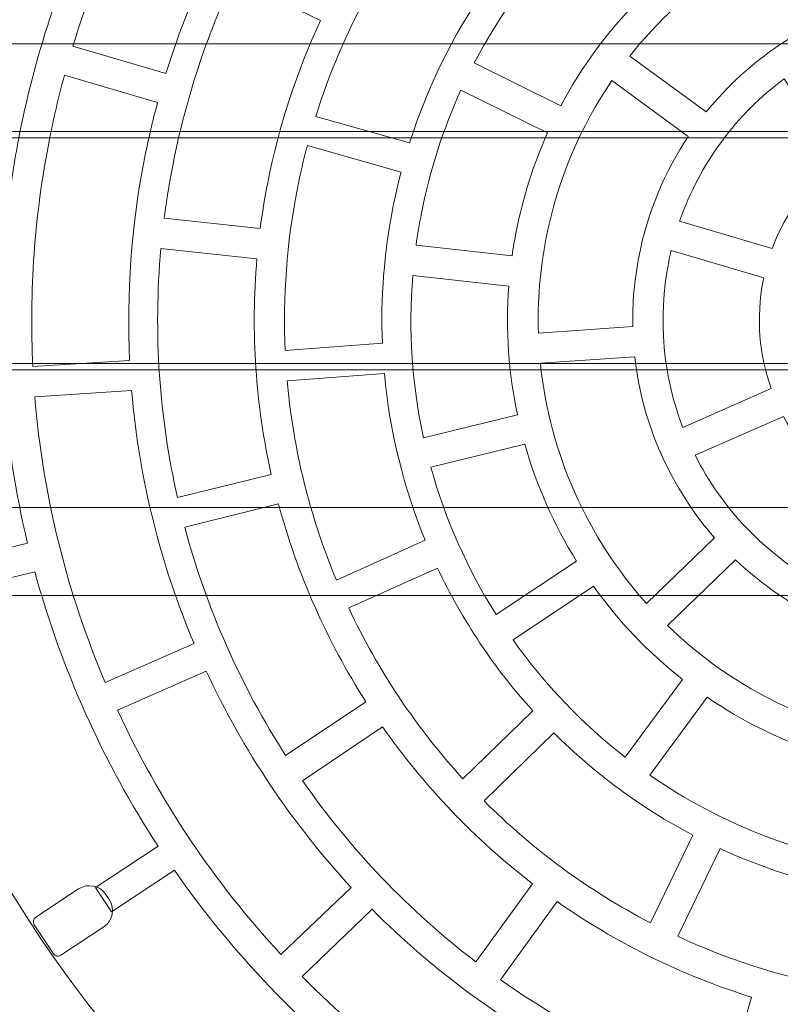
# Model space of a CAD drawing. Units: millimetres. Extents: x -96.9 to -58.9, y 54.2 to 126.6.
# Drawn here: x -81.7 to -78.7, y 87.6 to 91.5 of the extents above; entities that cross this region are included whole.
import ezdxf

# ---------------------------------------------------------------- set-up
doc = ezdxf.new("R2010")
doc.units = ezdxf.units.MM
doc.header["$MEASUREMENT"] = 0
doc.layers.add('layer 1', color=7, linetype='Continuous')

msp = doc.modelspace()

# ---------------------------------------------------------------- linework, layer by layer
at = {"layer": 'layer 1', "color": 7, "lineweight": 9}
for points, knots in [([(-72.9615, 89.3703), (-73.5042, 86.6176), (-76.1756, 84.8261), (-78.9282, 85.3688), (-78.9282, 85.3688), (-81.6809, 85.9115), (-83.4724, 88.5829), (-82.9297, 91.3355), (-82.9297, 91.3355), (-82.387, 94.0882), (-79.7156, 95.8797), (-76.963, 95.337), (-76.963, 95.337), (-74.2103, 94.7943), (-72.4188, 92.1229), (-72.9615, 89.3703)], [0, 0, 0, 0, 0.2, 0.2, 0.2, 0.2, 0.4, 0.4, 0.4, 0.4, 0.6, 0.6, 0.6, 0.6, 1, 1, 1, 1]), ([(-73.5932, 89.4948), (-74.0671, 87.0911), (-76.4, 85.5266), (-78.8037, 86.0005), (-78.8037, 86.0005), (-81.2074, 86.4744), (-82.7719, 88.8073), (-82.298, 91.211), (-82.298, 91.211), (-81.8241, 93.6147), (-79.4912, 95.1792), (-77.0875, 94.7053), (-77.0875, 94.7053), (-74.6838, 94.2314), (-73.1193, 91.8985), (-73.5932, 89.4948)], [0, 0, 0, 0, 0.2, 0.2, 0.2, 0.2, 0.4, 0.4, 0.4, 0.4, 0.6, 0.6, 0.6, 0.6, 1, 1, 1, 1]), ([(-95.0962, 91.1678), (-95.0962, 91.1678), (-95.0962, 91.388), (-95.0962, 91.388), (-95.0962, 91.388), (-95.0962, 91.4237), (-95.0673, 91.4529), (-95.0312, 91.4529), (-95.0312, 91.4529), (-95.0312, 91.4529), (-60.8612, 91.4529), (-60.8612, 91.4529), (-60.8612, 91.4529), (-60.8251, 91.4529), (-60.7962, 91.4236), (-60.7962, 91.388), (-60.7962, 91.388), (-60.7962, 91.388), (-60.7962, 91.1678), (-60.7962, 91.1678), (-60.7962, 91.1678), (-60.7962, 91.1322), (-60.8252, 91.1029), (-60.8612, 91.1029), (-60.8612, 91.1029), (-60.8612, 91.1029), (-95.0312, 91.1029), (-95.0312, 91.1029), (-95.0312, 91.1029), (-95.0672, 91.1029), (-95.0962, 91.1321), (-95.0962, 91.1678)], [0, 0, 0, 0, 0.111111, 0.111111, 0.111111, 0.111111, 0.222222, 0.222222, 0.222222, 0.222222, 0.333333, 0.333333, 0.333333, 0.333333, 0.444444, 0.444444, 0.444444, 0.444444, 0.555556, 0.555556, 0.555556, 0.555556, 0.666667, 0.666667, 0.666667, 0.666667, 0.777778, 0.777778, 0.777778, 0.777778, 1, 1, 1, 1]), ([(-96.5686, 90.2309), (-96.5686, 90.2309), (-96.5686, 91.0249), (-96.5686, 91.0249), (-96.5686, 91.0249), (-96.5686, 91.0541), (-96.5451, 91.0779), (-96.5163, 91.0779), (-96.5163, 91.0779), (-96.5163, 91.0779), (-59.3209, 91.0779), (-59.3209, 91.0779), (-59.3209, 91.0779), (-59.2921, 91.0779), (-59.2686, 91.0541), (-59.2686, 91.0249), (-59.2686, 91.0249), (-59.2686, 91.0249), (-59.2686, 90.2309), (-59.2686, 90.2309), (-59.2686, 90.2309), (-59.2686, 90.2017), (-59.2921, 90.1779), (-59.3209, 90.1779), (-59.3209, 90.1779), (-59.3209, 90.1779), (-96.5163, 90.1779), (-96.5163, 90.1779), (-96.5163, 90.1779), (-96.5451, 90.1779), (-96.5686, 90.2017), (-96.5686, 90.2309)], [0, 0, 0, 0, 0.111111, 0.111111, 0.111111, 0.111111, 0.222222, 0.222222, 0.222222, 0.222222, 0.333333, 0.333333, 0.333333, 0.333333, 0.444444, 0.444444, 0.444444, 0.444444, 0.555556, 0.555556, 0.555556, 0.555556, 0.666667, 0.666667, 0.666667, 0.666667, 0.777778, 0.777778, 0.777778, 0.777778, 1, 1, 1, 1]), ([(-96.5686, 89.3085), (-96.5686, 89.3085), (-96.5686, 90.0973), (-96.5686, 90.0973), (-96.5686, 90.0973), (-96.5686, 90.1279), (-96.5433, 90.1529), (-96.5127, 90.1529), (-96.5127, 90.1529), (-96.5127, 90.1529), (-59.3245, 90.1529), (-59.3245, 90.1529), (-59.3245, 90.1529), (-59.2939, 90.1529), (-59.2686, 90.1279), (-59.2686, 90.0973), (-59.2686, 90.0973), (-59.2686, 90.0973), (-59.2686, 89.3085), (-59.2686, 89.3085), (-59.2686, 89.3085), (-59.2686, 89.2779), (-59.2939, 89.2529), (-59.3245, 89.2529), (-59.3245, 89.2529), (-59.3245, 89.2529), (-96.5127, 89.2529), (-96.5127, 89.2529), (-96.5127, 89.2529), (-96.5433, 89.2529), (-96.5686, 89.2779), (-96.5686, 89.3085)], [0, 0, 0, 0, 0.111111, 0.111111, 0.111111, 0.111111, 0.222222, 0.222222, 0.222222, 0.222222, 0.333333, 0.333333, 0.333333, 0.333333, 0.444444, 0.444444, 0.444444, 0.444444, 0.555556, 0.555556, 0.555556, 0.555556, 0.666667, 0.666667, 0.666667, 0.666667, 0.777778, 0.777778, 0.777778, 0.777778, 1, 1, 1, 1]), ([(-94.7436, 89.31), (-94.7436, 89.31), (-94.7436, 89.5458), (-94.7436, 89.5458), (-94.7436, 89.5458), (-94.7436, 89.5773), (-94.7176, 89.6029), (-94.6867, 89.6029), (-94.6867, 89.6029), (-94.6867, 89.6029), (-61.2005, 89.6029), (-61.2005, 89.6029), (-61.2005, 89.6029), (-61.1696, 89.6029), (-61.1436, 89.5773), (-61.1436, 89.5458), (-61.1436, 89.5458), (-61.1436, 89.5458), (-61.1436, 89.31), (-61.1436, 89.31), (-61.1436, 89.31), (-61.1436, 89.2785), (-61.1696, 89.2529), (-61.2005, 89.2529), (-61.2005, 89.2529), (-61.2005, 89.2529), (-94.6867, 89.2529), (-94.6867, 89.2529), (-94.6867, 89.2529), (-94.7176, 89.2529), (-94.7436, 89.2785), (-94.7436, 89.31)], [0, 0, 0, 0, 0.111111, 0.111111, 0.111111, 0.111111, 0.222222, 0.222222, 0.222222, 0.222222, 0.333333, 0.333333, 0.333333, 0.333333, 0.444444, 0.444444, 0.444444, 0.444444, 0.555556, 0.555556, 0.555556, 0.555556, 0.666667, 0.666667, 0.666667, 0.666667, 0.777778, 0.777778, 0.777778, 0.777778, 1, 1, 1, 1])]:
    msp.add_open_spline(points, degree=3, knots=knots, dxfattribs=at)
at = {"layer": 'layer 1', "color": 7, "lineweight": 5}
for points, knots in [([(-73.9435, 91.4094), (-73.9435, 91.4094), (-73.9163, 91.2961), (-73.9163, 91.2961), (-73.9163, 91.2961), (-73.9163, 91.2961), (-74.207, 91.226), (-74.207, 91.226), (-74.207, 91.226), (-74.1123, 90.8227), (-74.0821, 90.399), (-74.1258, 89.9688), (-74.1258, 89.9688), (-74.1258, 89.9688), (-73.8275, 89.9318), (-73.8275, 89.9318), (-73.8275, 89.9318), (-73.8275, 89.9318), (-73.8418, 89.8161), (-73.8418, 89.8161), (-73.8418, 89.8161), (-73.8418, 89.8161), (-74.1394, 89.853), (-74.1394, 89.853), (-74.1394, 89.853), (-74.1501, 89.7716), (-74.1631, 89.6902), (-74.1792, 89.6086), (-74.1792, 89.6086), (-74.2411, 89.2947), (-74.3399, 88.9974), (-74.4698, 88.7201), (-74.4698, 88.7201), (-74.4698, 88.7201), (-74.2013, 88.5864), (-74.2013, 88.5864), (-74.2013, 88.5864), (-74.2013, 88.5864), (-74.2534, 88.4821), (-74.2534, 88.4821), (-74.2534, 88.4821), (-74.2534, 88.4821), (-74.5206, 88.6153), (-74.5206, 88.6153), (-74.5206, 88.6153), (-74.7153, 88.2308), (-74.9712, 87.8875), (-75.2733, 87.5951), (-75.2733, 87.5951), (-75.2733, 87.5951), (-75.0691, 87.3743), (-75.0691, 87.3743), (-75.0691, 87.3743), (-75.0691, 87.3743), (-75.1547, 87.2951), (-75.1547, 87.2951), (-75.1547, 87.2951), (-75.1547, 87.2951), (-75.3582, 87.515), (-75.3582, 87.515), (-75.3582, 87.515), (-75.6605, 87.2396), (-76.0052, 87.0136), (-76.3785, 86.8461), (-76.3785, 86.8461), (-76.3785, 86.8461), (-76.2623, 86.5689), (-76.2623, 86.5689), (-76.2623, 86.5689), (-76.2623, 86.5689), (-76.3698, 86.5239), (-76.3698, 86.5239), (-76.3698, 86.5239), (-76.3698, 86.5239), (-76.4857, 86.8), (-76.4857, 86.8), (-76.4857, 86.8), (-76.8472, 86.6508), (-77.2334, 86.5558), (-77.6324, 86.5232), (-77.6324, 86.5232), (-77.6324, 86.5232), (-77.6148, 86.224), (-77.6148, 86.224), (-77.6148, 86.224), (-77.6148, 86.224), (-77.7312, 86.2172), (-77.7312, 86.2172), (-77.7312, 86.2172), (-77.7312, 86.2172), (-77.7486, 86.5154), (-77.7486, 86.5154), (-77.7486, 86.5154), (-78.0573, 86.4995), (-78.3729, 86.5211), (-78.69, 86.5836), (-78.69, 86.5836), (-78.7925, 86.6038), (-78.8932, 86.628), (-78.9921, 86.6559), (-78.9921, 86.6559), (-78.9921, 86.6559), (-79.0806, 86.3688), (-79.0806, 86.3688), (-79.0806, 86.3688), (-79.0806, 86.3688), (-79.192, 86.4032), (-79.192, 86.4032), (-79.192, 86.4032), (-79.192, 86.4032), (-79.1037, 86.6893), (-79.1037, 86.6893), (-79.1037, 86.6893), (-79.4928, 86.8118), (-79.8508, 86.9927), (-80.1703, 87.2198), (-80.1703, 87.2198), (-80.1703, 87.2198), (-80.3498, 86.979), (-80.3498, 86.979), (-80.3498, 86.979), (-80.3498, 86.979), (-80.4433, 87.0488), (-80.4433, 87.0488), (-80.4433, 87.0488), (-80.4433, 87.0488), (-80.2643, 87.2885), (-80.2643, 87.2885), (-80.2643, 87.2885), (-80.5875, 87.5335), (-80.8681, 87.8271), (-81.0973, 88.1561), (-81.0973, 88.1561), (-81.0973, 88.1561), (-81.3484, 87.9897), (-81.3484, 87.9897), (-81.3484, 87.9897), (-81.3484, 87.9897), (-81.4127, 88.087), (-81.4127, 88.087), (-81.4127, 88.087), (-81.4127, 88.087), (-81.1625, 88.2526), (-81.1625, 88.2526), (-81.1625, 88.2526), (-81.3814, 88.5878), (-81.5483, 88.957), (-81.6545, 89.3473), (-81.6545, 89.3473), (-81.6545, 89.3473), (-81.9458, 89.2758), (-81.9458, 89.2758), (-81.9458, 89.2758), (-81.9458, 89.2758), (-81.9736, 89.3891), (-81.9736, 89.3891), (-81.9736, 89.3891), (-81.9736, 89.3891), (-81.6833, 89.4604), (-81.6833, 89.4604), (-81.6833, 89.4604), (-81.7788, 89.8591), (-81.8113, 90.2781), (-81.7716, 90.7037), (-81.7716, 90.7037), (-81.7716, 90.7037), (-82.0699, 90.7383), (-82.0699, 90.7383), (-82.0699, 90.7383), (-82.0699, 90.7383), (-82.0564, 90.8541), (-82.0564, 90.8541), (-82.0564, 90.8541), (-82.0564, 90.8541), (-81.759, 90.8195), (-81.759, 90.8195), (-81.759, 90.8195), (-81.7477, 90.911), (-81.7331, 91.0026), (-81.715, 91.0943), (-81.715, 91.0943), (-81.6487, 91.4305), (-81.5404, 91.7474), (-81.3965, 92.0413), (-81.3965, 92.0413), (-81.3965, 92.0413), (-81.6625, 92.1797), (-81.6625, 92.1797), (-81.6625, 92.1797), (-81.6625, 92.1797), (-81.6088, 92.2831), (-81.6088, 92.2831), (-81.6088, 92.2831), (-81.6088, 92.2831), (-81.3435, 92.1453), (-81.3435, 92.1453), (-81.3435, 92.1453), (-81.1529, 92.5063), (-80.908, 92.8297), (-80.6212, 93.1073), (-80.6212, 93.1073), (-80.6212, 93.1073), (-80.8257, 93.3282), (-80.8257, 93.3282), (-80.8257, 93.3282), (-80.8257, 93.3282), (-80.7401, 93.4074), (-80.7401, 93.4074), (-80.7401, 93.4074), (-80.7401, 93.4074), (-80.5363, 93.1872), (-80.5363, 93.1872), (-80.5363, 93.1872), (-80.2474, 93.4505), (-79.9197, 93.6688), (-79.5651, 93.8339), (-79.5651, 93.8339), (-79.5651, 93.8339), (-79.6854, 94.1099), (-79.6854, 94.1099), (-79.6854, 94.1099), (-79.6854, 94.1099), (-79.5786, 94.1565), (-79.5786, 94.1565), (-79.5786, 94.1565), (-79.5786, 94.1565), (-79.4587, 93.8816), (-79.4587, 93.8816), (-79.4587, 93.8816), (-79.0959, 94.0375), (-78.7071, 94.1384), (-78.3047, 94.176), (-78.3047, 94.176), (-78.3047, 94.176), (-78.3255, 94.4751), (-78.3255, 94.4751), (-78.3255, 94.4751), (-78.3255, 94.4751), (-78.2092, 94.4832), (-78.2092, 94.4832), (-78.2092, 94.4832), (-78.2092, 94.4832), (-78.1884, 94.1849), (-78.1884, 94.1849), (-78.1884, 94.1849), (-77.8662, 94.2051), (-77.536, 94.1847), (-77.2042, 94.1193), (-77.2042, 94.1193), (-77.1147, 94.1017), (-77.0265, 94.0809), (-76.9398, 94.0574), (-76.9398, 94.0574), (-76.9398, 94.0574), (-76.8541, 94.3456), (-76.8541, 94.3456), (-76.8541, 94.3456), (-76.8541, 94.3456), (-76.7423, 94.3123), (-76.7423, 94.3123), (-76.7423, 94.3123), (-76.7423, 94.3123), (-76.8277, 94.0252), (-76.8277, 94.0252), (-76.8277, 94.0252), (-76.4365, 93.9065), (-76.0761, 93.7288), (-75.754, 93.5045), (-75.754, 93.5045), (-75.754, 93.5045), (-75.5767, 93.7469), (-75.5767, 93.7469), (-75.5767, 93.7469), (-75.5767, 93.7469), (-75.4826, 93.6781), (-75.4826, 93.6781), (-75.4826, 93.6781), (-75.4826, 93.6781), (-75.6592, 93.4365), (-75.6592, 93.4365), (-75.6592, 93.4365), (-75.3308, 93.1924), (-75.0452, 92.8983), (-74.8117, 92.568), (-74.8117, 92.568), (-74.8117, 92.568), (-74.5617, 92.736), (-74.5617, 92.736), (-74.5617, 92.736), (-74.5617, 92.736), (-74.4967, 92.6393), (-74.4967, 92.6393), (-74.4967, 92.6393), (-74.4967, 92.6393), (-74.7459, 92.4718), (-74.7459, 92.4718), (-74.7459, 92.4718), (-74.5169, 92.1263), (-74.3436, 91.7439), (-74.2355, 91.3392), (-74.2355, 91.3392), (-74.2355, 91.3392), (-73.9435, 91.4094), (-73.9435, 91.4094)], [0, 0, 0, 0, 0.012987, 0.012987, 0.012987, 0.012987, 0.025974, 0.025974, 0.025974, 0.025974, 0.038961, 0.038961, 0.038961, 0.038961, 0.051948, 0.051948, 0.051948, 0.051948, 0.064935, 0.064935, 0.064935, 0.064935, 0.077922, 0.077922, 0.077922, 0.077922, 0.090909, 0.090909, 0.090909, 0.090909, 0.103896, 0.103896, 0.103896, 0.103896, 0.116883, 0.116883, 0.116883, 0.116883, 0.12987, 0.12987, 0.12987, 0.12987, 0.142857, 0.142857, 0.142857, 0.142857, 0.155844, 0.155844, 0.155844, 0.155844, 0.168831, 0.168831, 0.168831, 0.168831, 0.181818, 0.181818, 0.181818, 0.181818, 0.194805, 0.194805, 0.194805, 0.194805, 0.207792, 0.207792, 0.207792, 0.207792, 0.220779, 0.220779, 0.220779, 0.220779, 0.233766, 0.233766, 0.233766, 0.233766, 0.246753, 0.246753, 0.246753, 0.246753, 0.25974, 0.25974, 0.25974, 0.25974, 0.272727, 0.272727, 0.272727, 0.272727, 0.285714, 0.285714, 0.285714, 0.285714, 0.298701, 0.298701, 0.298701, 0.298701, 0.311688, 0.311688, 0.311688, 0.311688, 0.324675, 0.324675, 0.324675, 0.324675, 0.337662, 0.337662, 0.337662, 0.337662, 0.350649, 0.350649, 0.350649, 0.350649, 0.363636, 0.363636, 0.363636, 0.363636, 0.376623, 0.376623, 0.376623, 0.376623, 0.38961, 0.38961, 0.38961, 0.38961, 0.402597, 0.402597, 0.402597, 0.402597, 0.415584, 0.415584, 0.415584, 0.415584, 0.428571, 0.428571, 0.428571, 0.428571, 0.441558, 0.441558, 0.441558, 0.441558, 0.454545, 0.454545, 0.454545, 0.454545, 0.467532, 0.467532, 0.467532, 0.467532, 0.480519, 0.480519, 0.480519, 0.480519, 0.493506, 0.493506, 0.493506, 0.493506, 0.506494, 0.506494, 0.506494, 0.506494, 0.519481, 0.519481, 0.519481, 0.519481, 0.532468, 0.532468, 0.532468, 0.532468, 0.545455, 0.545455, 0.545455, 0.545455, 0.558442, 0.558442, 0.558442, 0.558442, 0.571429, 0.571429, 0.571429, 0.571429, 0.584416, 0.584416, 0.584416, 0.584416, 0.597403, 0.597403, 0.597403, 0.597403, 0.61039, 0.61039, 0.61039, 0.61039, 0.623377, 0.623377, 0.623377, 0.623377, 0.636364, 0.636364, 0.636364, 0.636364, 0.649351, 0.649351, 0.649351, 0.649351, 0.662338, 0.662338, 0.662338, 0.662338, 0.675325, 0.675325, 0.675325, 0.675325, 0.688312, 0.688312, 0.688312, 0.688312, 0.701299, 0.701299, 0.701299, 0.701299, 0.714286, 0.714286, 0.714286, 0.714286, 0.727273, 0.727273, 0.727273, 0.727273, 0.74026, 0.74026, 0.74026, 0.74026, 0.753247, 0.753247, 0.753247, 0.753247, 0.766234, 0.766234, 0.766234, 0.766234, 0.779221, 0.779221, 0.779221, 0.779221, 0.792208, 0.792208, 0.792208, 0.792208, 0.805195, 0.805195, 0.805195, 0.805195, 0.818182, 0.818182, 0.818182, 0.818182, 0.831169, 0.831169, 0.831169, 0.831169, 0.844156, 0.844156, 0.844156, 0.844156, 0.857143, 0.857143, 0.857143, 0.857143, 0.87013, 0.87013, 0.87013, 0.87013, 0.883117, 0.883117, 0.883117, 0.883117, 0.896104, 0.896104, 0.896104, 0.896104, 0.909091, 0.909091, 0.909091, 0.909091, 0.922078, 0.922078, 0.922078, 0.922078, 0.935065, 0.935065, 0.935065, 0.935065, 0.948052, 0.948052, 0.948052, 0.948052, 0.961039, 0.961039, 0.961039, 0.961039, 0.974026, 0.974026, 0.974026, 0.974026, 1, 1, 1, 1]), ([(-81.5025, 91.4442), (-81.5025, 91.4442), (-81.1309, 91.3353), (-81.1309, 91.3353), (-81.1309, 91.3353), (-81.0262, 91.675), (-80.8706, 91.9879), (-80.6742, 92.2672), (-80.6742, 92.2672), (-80.6742, 92.2672), (-80.9864, 92.4963), (-80.9864, 92.4963), (-80.9864, 92.4963), (-81.209, 92.1816), (-81.3849, 91.8281), (-81.5025, 91.4442)], [0, 0, 0, 0, 0.2, 0.2, 0.2, 0.2, 0.4, 0.4, 0.4, 0.4, 0.6, 0.6, 0.6, 0.6, 1, 1, 1, 1]), ([(-78.3227, 91.6181), (-78.3227, 91.6181), (-78.4143, 91.9844), (-78.4143, 91.9844), (-78.4143, 91.9844), (-78.7559, 91.8863), (-79.0598, 91.6826), (-79.2803, 91.4038), (-79.2803, 91.4038), (-79.2803, 91.4038), (-78.9751, 91.1812), (-78.9751, 91.1812), (-78.9751, 91.1812), (-78.807, 91.3891), (-78.579, 91.5419), (-78.3227, 91.6181)], [0, 0, 0, 0, 0.2, 0.2, 0.2, 0.2, 0.4, 0.4, 0.4, 0.4, 0.6, 0.6, 0.6, 0.6, 1, 1, 1, 1]), ([(-79.857, 91.6721), (-79.857, 91.6721), (-80.1728, 91.8992), (-80.1728, 91.8992), (-80.1728, 91.8992), (-80.3267, 91.678), (-80.4495, 91.4312), (-80.5331, 91.1637), (-80.5331, 91.1637), (-80.5331, 91.1637), (-80.1588, 91.0578), (-80.1588, 91.0578), (-80.1588, 91.0578), (-80.0879, 91.2809), (-79.9853, 91.487), (-79.857, 91.6721)], [0, 0, 0, 0, 0.2, 0.2, 0.2, 0.2, 0.4, 0.4, 0.4, 0.4, 0.6, 0.6, 0.6, 0.6, 1, 1, 1, 1]), ([(-79.2511, 91.622), (-79.2511, 91.622), (-79.5172, 91.9009), (-79.5172, 91.9009), (-79.5172, 91.9009), (-79.6685, 91.7479), (-79.7984, 91.572), (-79.9006, 91.3772), (-79.9006, 91.3772), (-79.9006, 91.3772), (-79.5549, 91.2062), (-79.5549, 91.2062), (-79.5549, 91.2062), (-79.4731, 91.3603), (-79.3703, 91.4999), (-79.2511, 91.622)], [0, 0, 0, 0, 0.2, 0.2, 0.2, 0.2, 0.4, 0.4, 0.4, 0.4, 0.6, 0.6, 0.6, 0.6, 1, 1, 1, 1]), ([(-80.5144, 91.546), (-80.5144, 91.546), (-80.8608, 91.715), (-80.8608, 91.715), (-80.8608, 91.715), (-80.9689, 91.4836), (-81.0512, 91.2355), (-81.1029, 90.9736), (-81.1029, 90.9736), (-81.1171, 90.9013), (-81.1288, 90.829), (-81.138, 90.7571), (-81.138, 90.7571), (-81.138, 90.7571), (-80.7548, 90.7163), (-80.7548, 90.7163), (-80.7548, 90.7163), (-80.7469, 90.7771), (-80.7369, 90.8381), (-80.7248, 90.8991), (-80.7248, 90.8991), (-80.6798, 91.1275), (-80.6083, 91.3439), (-80.5144, 91.546)], [0, 0, 0, 0, 0.142857, 0.142857, 0.142857, 0.142857, 0.285714, 0.285714, 0.285714, 0.285714, 0.428571, 0.428571, 0.428571, 0.428571, 0.571429, 0.571429, 0.571429, 0.571429, 0.714286, 0.714286, 0.714286, 0.714286, 1, 1, 1, 1]), ([(-81.1644, 91.2191), (-81.1644, 91.2191), (-81.5362, 91.3275), (-81.5362, 91.3275), (-81.5362, 91.3275), (-81.559, 91.2433), (-81.579, 91.1577), (-81.5962, 91.0709), (-81.5962, 91.0709), (-81.6563, 90.7661), (-81.6769, 90.4627), (-81.6623, 90.1658), (-81.6623, 90.1658), (-81.6623, 90.1658), (-81.2759, 90.1901), (-81.2759, 90.1901), (-81.2759, 90.1901), (-81.2886, 90.4546), (-81.2699, 90.7247), (-81.2164, 90.996), (-81.2164, 90.996), (-81.2015, 91.0715), (-81.1842, 91.1459), (-81.1644, 91.2191)], [0, 0, 0, 0, 0.142857, 0.142857, 0.142857, 0.142857, 0.285714, 0.285714, 0.285714, 0.285714, 0.428571, 0.428571, 0.428571, 0.428571, 0.571429, 0.571429, 0.571429, 0.571429, 0.714286, 0.714286, 0.714286, 0.714286, 1, 1, 1, 1]), ([(-79.0469, 91.0836), (-79.0469, 91.0836), (-79.3519, 91.3062), (-79.3519, 91.3062), (-79.3519, 91.3062), (-79.4767, 91.1226), (-79.5676, 90.9115), (-79.6132, 90.68), (-79.6132, 90.68), (-79.6385, 90.5519), (-79.6485, 90.4244), (-79.6448, 90.2992), (-79.6448, 90.2992), (-79.6448, 90.2992), (-79.2681, 90.3251), (-79.2681, 90.3251), (-79.2681, 90.3251), (-79.2698, 90.4179), (-79.2618, 90.5122), (-79.2432, 90.607), (-79.2432, 90.607), (-79.2085, 90.7827), (-79.1404, 90.9433), (-79.0469, 91.0836)], [0, 0, 0, 0, 0.142857, 0.142857, 0.142857, 0.142857, 0.285714, 0.285714, 0.285714, 0.285714, 0.428571, 0.428571, 0.428571, 0.428571, 0.571429, 0.571429, 0.571429, 0.571429, 0.714286, 0.714286, 0.714286, 0.714286, 1, 1, 1, 1]), ([(-78.4507, 90.9932), (-78.4507, 90.9932), (-78.6641, 91.3138), (-78.6641, 91.3138), (-78.6641, 91.3138), (-78.8526, 91.1735), (-79.0006, 90.9779), (-79.0811, 90.745), (-79.0811, 90.745), (-79.0811, 90.745), (-78.7117, 90.6362), (-78.7117, 90.6362), (-78.7117, 90.6362), (-78.6583, 90.7803), (-78.5664, 90.9024), (-78.4507, 90.9932)], [0, 0, 0, 0, 0.2, 0.2, 0.2, 0.2, 0.4, 0.4, 0.4, 0.4, 0.6, 0.6, 0.6, 0.6, 1, 1, 1, 1]), ([(-79.6083, 91.0975), (-79.6083, 91.0975), (-79.954, 91.268), (-79.954, 91.268), (-79.954, 91.268), (-80.0239, 91.1146), (-80.0774, 90.9508), (-80.1114, 90.7782), (-80.1114, 90.7782), (-80.1199, 90.7354), (-80.127, 90.6926), (-80.1329, 90.6499), (-80.1329, 90.6499), (-80.1329, 90.6499), (-79.7497, 90.607), (-79.7497, 90.607), (-79.7497, 90.607), (-79.7451, 90.6392), (-79.7397, 90.6714), (-79.7333, 90.7036), (-79.7333, 90.7036), (-79.706, 90.8422), (-79.6636, 90.974), (-79.6083, 91.0975)], [0, 0, 0, 0, 0.142857, 0.142857, 0.142857, 0.142857, 0.285714, 0.285714, 0.285714, 0.285714, 0.428571, 0.428571, 0.428571, 0.428571, 0.571429, 0.571429, 0.571429, 0.571429, 0.714286, 0.714286, 0.714286, 0.714286, 1, 1, 1, 1]), ([(-80.1926, 90.9413), (-80.1926, 90.9413), (-80.5667, 91.047), (-80.5667, 91.047), (-80.5667, 91.047), (-80.5817, 90.9908), (-80.595, 90.9338), (-80.6064, 90.8758), (-80.6064, 90.8758), (-80.6493, 90.6585), (-80.6648, 90.4421), (-80.6554, 90.2303), (-80.6554, 90.2303), (-80.6554, 90.2303), (-80.2675, 90.2587), (-80.2675, 90.2587), (-80.2675, 90.2587), (-80.2745, 90.4366), (-80.261, 90.6182), (-80.2251, 90.8006), (-80.2251, 90.8006), (-80.2157, 90.8482), (-80.2048, 90.8949), (-80.1926, 90.9413)], [0, 0, 0, 0, 0.142857, 0.142857, 0.142857, 0.142857, 0.285714, 0.285714, 0.285714, 0.285714, 0.428571, 0.428571, 0.428571, 0.428571, 0.571429, 0.571429, 0.571429, 0.571429, 0.714286, 0.714286, 0.714286, 0.714286, 1, 1, 1, 1]), ([(-80.7679, 90.5958), (-80.7679, 90.5958), (-81.1513, 90.6361), (-81.1513, 90.6361), (-81.1513, 90.6361), (-81.1819, 90.2966), (-81.1575, 89.9622), (-81.0851, 89.6429), (-81.0851, 89.6429), (-81.0851, 89.6429), (-80.711, 89.7354), (-80.711, 89.7354), (-80.711, 89.7354), (-80.7728, 90.0122), (-80.7937, 90.3018), (-80.7679, 90.5958)], [0, 0, 0, 0, 0.2, 0.2, 0.2, 0.2, 0.4, 0.4, 0.4, 0.4, 0.6, 0.6, 0.6, 0.6, 1, 1, 1, 1]), ([(-78.7452, 90.5197), (-78.7452, 90.5197), (-79.1148, 90.6285), (-79.1148, 90.6285), (-79.1148, 90.6285), (-79.1183, 90.6136), (-79.1217, 90.5986), (-79.1246, 90.5836), (-79.1246, 90.5836), (-79.1699, 90.3539), (-79.1464, 90.1266), (-79.0684, 89.9231), (-79.0684, 89.9231), (-79.0684, 89.9231), (-78.7156, 90.0775), (-78.7156, 90.0775), (-78.7156, 90.0775), (-78.7634, 90.2114), (-78.777, 90.3596), (-78.7475, 90.5093), (-78.7475, 90.5093), (-78.7475, 90.5093), (-78.7452, 90.5197), (-78.7452, 90.5197)], [0, 0, 0, 0, 0.142857, 0.142857, 0.142857, 0.142857, 0.285714, 0.285714, 0.285714, 0.285714, 0.428571, 0.428571, 0.428571, 0.428571, 0.571429, 0.571429, 0.571429, 0.571429, 0.714286, 0.714286, 0.714286, 0.714286, 1, 1, 1, 1]), ([(-79.7629, 90.4865), (-79.7629, 90.4865), (-80.1461, 90.529), (-80.1461, 90.529), (-80.1461, 90.529), (-80.1642, 90.3081), (-80.1485, 90.0905), (-80.103, 89.8819), (-80.103, 89.8819), (-80.103, 89.8819), (-79.7283, 89.9732), (-79.7283, 89.9732), (-79.7283, 89.9732), (-79.7636, 90.1388), (-79.7761, 90.3114), (-79.7629, 90.4865)], [0, 0, 0, 0, 0.2, 0.2, 0.2, 0.2, 0.4, 0.4, 0.4, 0.4, 0.6, 0.6, 0.6, 0.6, 1, 1, 1, 1]), ([(-79.2602, 90.2043), (-79.2602, 90.2043), (-79.6369, 90.1785), (-79.6369, 90.1785), (-79.6369, 90.1785), (-79.6001, 89.8186), (-79.4488, 89.484), (-79.2136, 89.2203), (-79.2136, 89.2203), (-79.2136, 89.2203), (-78.9417, 89.4822), (-78.9417, 89.4822), (-78.9417, 89.4822), (-79.1166, 89.6826), (-79.2299, 89.934), (-79.2602, 90.2043)], [0, 0, 0, 0, 0.2, 0.2, 0.2, 0.2, 0.4, 0.4, 0.4, 0.4, 0.6, 0.6, 0.6, 0.6, 1, 1, 1, 1]), ([(-80.2595, 90.1376), (-80.2595, 90.1376), (-80.6473, 90.109), (-80.6473, 90.109), (-80.6473, 90.109), (-80.6225, 89.8322), (-80.5552, 89.5644), (-80.451, 89.3136), (-80.451, 89.3136), (-80.451, 89.3136), (-80.0961, 89.4726), (-80.0961, 89.4726), (-80.0961, 89.4726), (-80.1823, 89.6826), (-80.2382, 89.9064), (-80.2595, 90.1376)], [0, 0, 0, 0, 0.2, 0.2, 0.2, 0.2, 0.4, 0.4, 0.4, 0.4, 0.6, 0.6, 0.6, 0.6, 1, 1, 1, 1]), ([(-81.3738, 88.9055), (-81.3738, 88.9055), (-81.0191, 89.0607), (-81.0191, 89.0607), (-81.0191, 89.0607), (-81.1528, 89.3782), (-81.2384, 89.718), (-81.2681, 90.0695), (-81.2681, 90.0695), (-81.2681, 90.0695), (-81.6546, 90.0445), (-81.6546, 90.0445), (-81.6546, 90.0445), (-81.6219, 89.6475), (-81.5254, 89.2636), (-81.3738, 88.9055)], [0, 0, 0, 0, 0.2, 0.2, 0.2, 0.2, 0.4, 0.4, 0.4, 0.4, 0.6, 0.6, 0.6, 0.6, 1, 1, 1, 1]), ([(-78.6665, 89.9667), (-78.6665, 89.9667), (-79.0193, 89.8122), (-79.0193, 89.8122), (-79.0193, 89.8122), (-78.9122, 89.5998), (-78.743, 89.4205), (-78.5305, 89.3024), (-78.5305, 89.3024), (-78.5305, 89.3024), (-78.3597, 89.6475), (-78.3597, 89.6475), (-78.3597, 89.6475), (-78.4907, 89.7242), (-78.5963, 89.8356), (-78.6665, 89.9667)], [0, 0, 0, 0, 0.2, 0.2, 0.2, 0.2, 0.4, 0.4, 0.4, 0.4, 0.6, 0.6, 0.6, 0.6, 1, 1, 1, 1]), ([(-79.6991, 89.8556), (-79.6991, 89.8556), (-80.0738, 89.7639), (-80.0738, 89.7639), (-80.0738, 89.7639), (-80.016, 89.5554), (-79.9279, 89.3575), (-79.8137, 89.1762), (-79.8137, 89.1762), (-79.8137, 89.1762), (-79.4926, 89.3895), (-79.4926, 89.3895), (-79.4926, 89.3895), (-79.5824, 89.5337), (-79.6522, 89.6906), (-79.6991, 89.8556)], [0, 0, 0, 0, 0.2, 0.2, 0.2, 0.2, 0.4, 0.4, 0.4, 0.4, 0.6, 0.6, 0.6, 0.6, 1, 1, 1, 1]), ([(-80.6821, 89.6177), (-80.6821, 89.6177), (-81.0559, 89.5247), (-81.0559, 89.5247), (-81.0559, 89.5247), (-80.9694, 89.2003), (-80.8328, 88.8932), (-80.6533, 88.6138), (-80.6533, 88.6138), (-80.6533, 88.6138), (-80.3335, 88.8286), (-80.3335, 88.8286), (-80.3335, 88.8286), (-80.4883, 89.0711), (-80.6065, 89.3371), (-80.6821, 89.6177)], [0, 0, 0, 0, 0.2, 0.2, 0.2, 0.2, 0.4, 0.4, 0.4, 0.4, 0.6, 0.6, 0.6, 0.6, 1, 1, 1, 1]), ([(-78.858, 89.3948), (-78.858, 89.3948), (-79.1299, 89.1329), (-79.1299, 89.1329), (-79.1299, 89.1329), (-78.9023, 88.9116), (-78.6103, 88.7513), (-78.2756, 88.6853), (-78.2756, 88.6853), (-78.2469, 88.6797), (-78.2181, 88.6747), (-78.1894, 88.6706), (-78.1894, 88.6706), (-78.1894, 88.6706), (-78.1497, 89.0461), (-78.1497, 89.0461), (-78.1497, 89.0461), (-78.1674, 89.0489), (-78.185, 89.0519), (-78.2026, 89.0554), (-78.2026, 89.0554), (-78.4585, 89.1059), (-78.6823, 89.2271), (-78.858, 89.3948)], [0, 0, 0, 0, 0.142857, 0.142857, 0.142857, 0.142857, 0.285714, 0.285714, 0.285714, 0.285714, 0.428571, 0.428571, 0.428571, 0.428571, 0.571429, 0.571429, 0.571429, 0.571429, 0.714286, 0.714286, 0.714286, 0.714286, 1, 1, 1, 1]), ([(-80.0472, 89.3616), (-80.0472, 89.3616), (-80.4018, 89.2025), (-80.4018, 89.2025), (-80.4018, 89.2025), (-80.2851, 88.9537), (-80.1311, 88.7236), (-79.9457, 88.5208), (-79.9457, 88.5208), (-79.9457, 88.5208), (-79.6665, 88.7915), (-79.6665, 88.7915), (-79.6665, 88.7915), (-79.8207, 88.9617), (-79.9491, 89.154), (-80.0472, 89.3616)], [0, 0, 0, 0, 0.2, 0.2, 0.2, 0.2, 0.4, 0.4, 0.4, 0.4, 0.6, 0.6, 0.6, 0.6, 1, 1, 1, 1]), ([(-79.4251, 89.2889), (-79.4251, 89.2889), (-79.746, 89.0752), (-79.746, 89.0752), (-79.746, 89.0752), (-79.6211, 88.8989), (-79.4703, 88.7408), (-79.2979, 88.6071), (-79.2979, 88.6071), (-79.2979, 88.6071), (-79.0693, 88.9177), (-79.0693, 88.9177), (-79.0693, 88.9177), (-79.2056, 89.0244), (-79.3251, 89.1497), (-79.4251, 89.2889)], [0, 0, 0, 0, 0.2, 0.2, 0.2, 0.2, 0.4, 0.4, 0.4, 0.4, 0.6, 0.6, 0.6, 0.6, 1, 1, 1, 1]), ([(-80.6721, 87.8204), (-80.6721, 87.8204), (-80.392, 88.0877), (-80.392, 88.0877), (-80.392, 88.0877), (-80.6282, 88.3434), (-80.8234, 88.6345), (-80.9701, 88.9501), (-80.9701, 88.9501), (-80.9701, 88.9501), (-81.3246, 88.7945), (-81.3246, 88.7945), (-81.3246, 88.7945), (-81.1597, 88.4376), (-80.9393, 88.1086), (-80.6721, 87.8204)], [0, 0, 0, 0, 0.2, 0.2, 0.2, 0.2, 0.4, 0.4, 0.4, 0.4, 0.6, 0.6, 0.6, 0.6, 1, 1, 1, 1]), ([(-78.9714, 88.8461), (-78.9714, 88.8461), (-79.1999, 88.5354), (-79.1999, 88.5354), (-79.1999, 88.5354), (-79.0256, 88.415), (-78.8317, 88.3184), (-78.6222, 88.2513), (-78.6222, 88.2513), (-78.6222, 88.2513), (-78.5131, 88.621), (-78.5131, 88.621), (-78.5131, 88.621), (-78.6789, 88.6751), (-78.8324, 88.7514), (-78.9714, 88.8461)], [0, 0, 0, 0, 0.2, 0.2, 0.2, 0.2, 0.4, 0.4, 0.4, 0.4, 0.6, 0.6, 0.6, 0.6, 1, 1, 1, 1]), ([(-80.2663, 88.7279), (-80.2663, 88.7279), (-80.5857, 88.5127), (-80.5857, 88.5127), (-80.5857, 88.5127), (-80.3952, 88.2395), (-80.1625, 87.9953), (-79.8947, 87.7912), (-79.8947, 87.7912), (-79.8947, 87.7912), (-79.6678, 88.1026), (-79.6678, 88.1026), (-79.6678, 88.1026), (-79.8993, 88.2801), (-80.1009, 88.4915), (-80.2663, 88.7279)], [0, 0, 0, 0, 0.2, 0.2, 0.2, 0.2, 0.4, 0.4, 0.4, 0.4, 0.6, 0.6, 0.6, 0.6, 1, 1, 1, 1]), ([(-79.5828, 88.7037), (-79.5828, 88.7037), (-79.8617, 88.433), (-79.8617, 88.433), (-79.8617, 88.433), (-79.6687, 88.24), (-79.4456, 88.075), (-79.1979, 87.9463), (-79.1979, 87.9463), (-79.1979, 87.9463), (-79.0283, 88.2963), (-79.0283, 88.2963), (-79.0283, 88.2963), (-79.2348, 88.4049), (-79.4211, 88.5428), (-79.5828, 88.7037)], [0, 0, 0, 0, 0.2, 0.2, 0.2, 0.2, 0.4, 0.4, 0.4, 0.4, 0.6, 0.6, 0.6, 0.6, 1, 1, 1, 1]), ([(-78.9195, 88.2427), (-78.9195, 88.2427), (-79.0888, 87.8928), (-79.0888, 87.8928), (-79.0888, 87.8928), (-78.8959, 87.8034), (-78.6894, 87.7351), (-78.4714, 87.6922), (-78.4714, 87.6922), (-78.4141, 87.6809), (-78.3571, 87.6714), (-78.2999, 87.664), (-78.2999, 87.664), (-78.2999, 87.664), (-78.2603, 88.0508), (-78.2603, 88.0508), (-78.2603, 88.0508), (-78.3055, 88.0571), (-78.3508, 88.0646), (-78.3962, 88.0735), (-78.3962, 88.0735), (-78.5808, 88.1099), (-78.7557, 88.1674), (-78.9195, 88.2427)], [0, 0, 0, 0, 0.142857, 0.142857, 0.142857, 0.142857, 0.285714, 0.285714, 0.285714, 0.285714, 0.428571, 0.428571, 0.428571, 0.428571, 0.571429, 0.571429, 0.571429, 0.571429, 0.714286, 0.714286, 0.714286, 0.714286, 1, 1, 1, 1]), ([(-81.3572, 88.039), (-81.3572, 88.039), (-81.3708, 88.0595), (-81.3708, 88.0595), (-81.3708, 88.0595), (-81.3946, 88.0955), (-81.4436, 88.1055), (-81.4796, 88.0816), (-81.4796, 88.0816), (-81.4796, 88.0816), (-81.6507, 87.9683), (-81.6507, 87.9683), (-81.6507, 87.9683), (-81.6605, 87.9618), (-81.6632, 87.9484), (-81.6568, 87.9387), (-81.6568, 87.9387), (-81.6568, 87.9387), (-81.58, 87.8229), (-81.58, 87.8229), (-81.58, 87.8229), (-81.5736, 87.8131), (-81.5602, 87.8104), (-81.5504, 87.8169), (-81.5504, 87.8169), (-81.5504, 87.8169), (-81.3793, 87.9302), (-81.3793, 87.9302), (-81.3793, 87.9302), (-81.3433, 87.9541), (-81.3334, 88.003), (-81.3572, 88.039)], [0, 0, 0, 0, 0.111111, 0.111111, 0.111111, 0.111111, 0.222222, 0.222222, 0.222222, 0.222222, 0.333333, 0.333333, 0.333333, 0.333333, 0.444444, 0.444444, 0.444444, 0.444444, 0.555556, 0.555556, 0.555556, 0.555556, 0.666667, 0.666667, 0.666667, 0.666667, 0.777778, 0.777778, 0.777778, 0.777778, 1, 1, 1, 1]), ([(-79.57, 88.0312), (-79.57, 88.0312), (-79.7966, 87.7194), (-79.7966, 87.7194), (-79.7966, 87.7194), (-79.5282, 87.5304), (-79.2275, 87.3805), (-78.901, 87.2796), (-78.901, 87.2796), (-78.901, 87.2796), (-78.7944, 87.6499), (-78.7944, 87.6499), (-78.7944, 87.6499), (-79.0768, 87.7381), (-79.337, 87.868), (-79.57, 88.0312)], [0, 0, 0, 0, 0.2, 0.2, 0.2, 0.2, 0.4, 0.4, 0.4, 0.4, 0.6, 0.6, 0.6, 0.6, 1, 1, 1, 1]), ([(-79.6417, 87.0398), (-79.6417, 87.0398), (-79.4699, 87.3868), (-79.4699, 87.3868), (-79.4699, 87.3868), (-79.7836, 87.5479), (-80.0655, 87.756), (-80.3082, 88.0003), (-80.3082, 88.0003), (-80.3082, 88.0003), (-80.5881, 87.7328), (-80.5881, 87.7328), (-80.5881, 87.7328), (-80.3146, 87.4563), (-79.9963, 87.2211), (-79.6417, 87.0398)], [0, 0, 0, 0, 0.2, 0.2, 0.2, 0.2, 0.4, 0.4, 0.4, 0.4, 0.6, 0.6, 0.6, 0.6, 1, 1, 1, 1])]:
    msp.add_open_spline(points, degree=3, knots=knots, dxfattribs=at)

doc.saveas('drawing.dxf')
